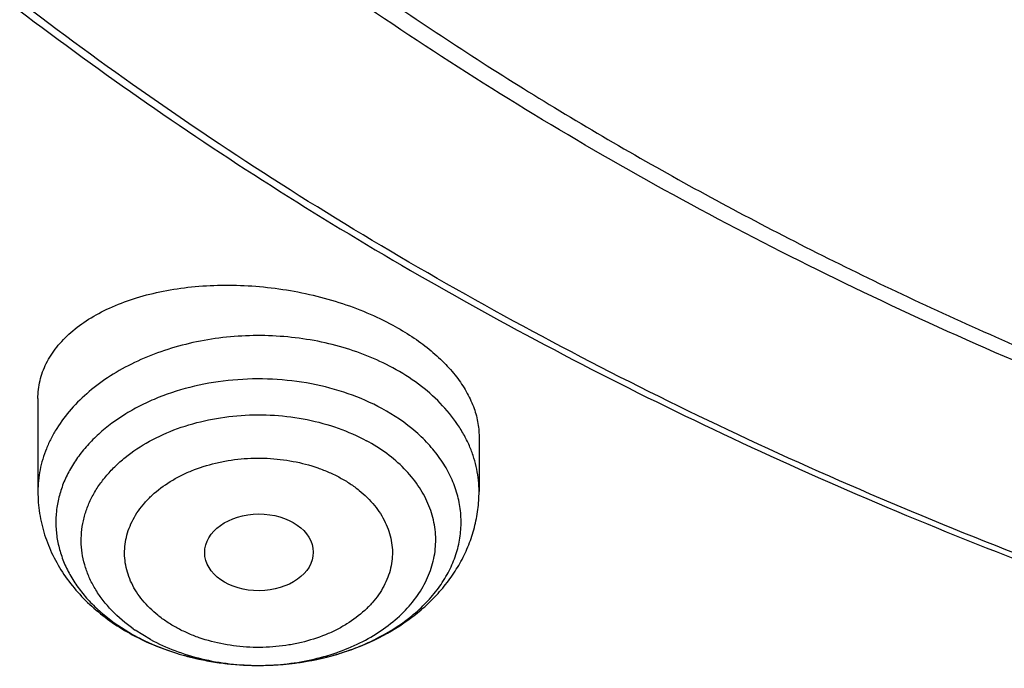
# Model space of a CAD drawing. Units: inches. Extents: x 7.1 to 14.8, y -1.5 to 20.1.
# Drawn here: x 10 to 10.3, y 14.2 to 14.4 of the extents above; entities that cross this region are included whole.
import ezdxf

# ---------------------------------------------------------------- set-up
doc = ezdxf.new("R2010")
doc.units = ezdxf.units.IN
doc.header["$LTSCALE"] = 1.21
doc.header["$MEASUREMENT"] = 0
doc.layers.get('0').update_dxf_attribs({"linetype": 'CONTINUOUS'})

msp = doc.modelspace()

# ---------------------------------------------------------------- linework, layer by layer
at = {"color": 7, "linetype": 'CONTINUOUS'}
for p, q in [((10.0147998702, 14.2423046131), (10.0147998702, 14.2124421731)), ((10.1565321537, 14.2300814266), (10.1565321537, 14.2124421731))]:
    msp.add_line(p, q, dxfattribs=at)
at = {"color": 9, "linetype": 'CONTINUOUS'}
msp.add_line((10.0509992435, 14.1648877078), (10.0460282781, 14.1679224079), dxfattribs=at)
for centre, radius, start, end in [((10.0758033926, 14.2113631745), 0.0526655261, 234.7381330396, 235.5725308949), ((10.0779904266, 14.2249767122), 0.0670077556, 240.6827429188, 241.5179120399), ((10.0887335138, 14.2350884564), 0.0781312765, 288.9057796748, 291.1068943474), ((10.0900655263, 14.2316526334), 0.0744462925, 291.1027560248, 295.5860897897), ((10.0916203337, 14.2282834011), 0.0707360059, 295.6287931524, 296.2270080583), ((10.0835378441, 14.2378920888), 0.0810882599, 252.3922426469, 253.2744169566), ((10.084042882, 14.2395857064), 0.0828555715, 253.2769972397, 255.8435211376), ((10.0847337108, 14.2422861575), 0.0856429709, 255.8372341487, 259.0048129818), ((10.0863240112, 14.2435793155), 0.0869646828, 280.3016352612, 282.9150585801), ((10.0868916973, 14.2410732152), 0.0843950995, 282.9196779128, 285.7178831595), ((10.0876969971, 14.2381783906), 0.0813903644, 285.7242351901, 288.891292863), ((10.0851982159, 14.2445975586), 0.0880005367, 258.9949602995, 261.2634398349), ((10.0854752153, 14.2463675465), 0.0897920619, 261.2602880947, 264.4228946584), ((10.0856209155, 14.2477655121), 0.0911975702, 264.4171467703, 266.7425004313), ((10.0856689925, 14.248396403), 0.0918297416, 266.7403166326, 274.9726523363), ((10.0856660219, 14.2370071105), 0.0804404813, 269.9999929674, 270.3893339997), ((10.0857625333, 14.2471875828), 0.0906173638, 274.9799818058, 277.387449831), ((10.085967349, 14.2455938725), 0.0890105475, 277.3886091992, 280.2956160559)]:
    msp.add_arc(centre, radius, start, end, dxfattribs=at)
at = {"color": 7, "linetype": 'CONTINUOUS'}
msp.add_arc((10.0800115721, 14.230734557), 0.0731619823, 241.5172357828, 242.2741673052, dxfattribs=at)
msp.add_ellipse((10.0858134174, 14.1928929708), major_axis=(0.0174313966, 9.33501e-05), ratio=0.7078072849, dxfattribs=at)
for points, knots in [([(10.8400685692, 13.8033294671), (10.7818799167, 13.8056044095), (10.6948184302, 13.8120624437), (10.5797048399, 13.826790919), (10.4663293194, 13.8454370301), (10.3547831783, 13.8700315932), (10.2457558378, 13.9005643487), (10.1660023277, 13.9261974116), (10.0881409622, 13.9545909929), (10.0123607128, 13.9856762687), (9.9388476821, 14.0193772449), (9.8677819257, 14.0556116804), (9.7993373825, 14.0942914161), (9.733682688, 14.1353214141), (9.6709756545, 14.1786044949), (9.5922017006, 14.2386435661), (9.5191115016, 14.3032252328), (9.4526222499, 14.3720523048), (9.4068197909, 14.4249082388), (9.3647733991, 14.4793085248), (9.3265853954, 14.5351222876), (9.2923513693, 14.5922127672), (9.2621567862, 14.650440412), (9.2360775488, 14.7096624038), (9.2141794881, 14.7697331215), (9.1965181832, 14.8305044177), (9.1831386879, 14.8918259784), (9.1740752922, 14.9535457146), (9.169351312, 15.0155102092), (9.168978935, 15.0775652063), (9.1729591335, 15.1395561352), (9.1812816574, 15.2013286437), (9.1939250713, 15.2627291327), (9.2108569362, 15.3236052531), (9.2320340091, 15.3838063591), (9.2574024837, 15.4431839131), (9.2868982447, 15.501591838), (9.3204471472, 15.5588868454), (9.3579652241, 15.6149286733), (9.3993591528, 15.6695805321), (9.4445256792, 15.7227086949), (9.493354993, 15.7741853723), (9.5637758604, 15.8410146634), (9.640539351, 15.903409689), (9.7227420193, 15.9611180989), (9.7879058094, 16.0025423627), (9.8558843258, 16.0416304877), (9.9265140636, 16.0782897043), (9.999621183, 16.1124299883), (10.0750263232, 16.1439680915), (10.1525464636, 16.1728276003), (10.2589604486, 16.2078015336), (10.3683103323, 16.2369195055), (10.4798914772, 16.2601652691), (10.5936880814, 16.27960073), (10.7089882735, 16.2929600335), (10.8251306913, 16.3002413055), (10.9418213099, 16.3034537264), (11.0294573425, 16.3012644719), (11.0877264609, 16.2977560568)], [0, 0, 0, 0, 0.0361800482, 0.0541806436, 0.0720913141, 0.1075539807, 0.1250726424, 0.1424228697, 0.1595875536, 0.1765508781, 0.1932984703, 0.2098175543, 0.2260971076, 0.2421280178, 0.2579032404, 0.2734179543, 0.3036489691, 0.3183776992, 0.3328517751, 0.3470795528, 0.3610723087, 0.3748442593, 0.3884125324, 0.4017970797, 0.4150205229, 0.4281079265, 0.4410864965, 0.4539852065, 0.4668343596, 0.4796650978, 0.4925088781, 0.5053969343, 0.5183597489, 0.5314265555, 0.5446248903, 0.5579802071, 0.5715155635, 0.5852513811, 0.5992052799, 0.6133919788, 0.6278232563, 0.6425079638, 0.6574520802, 0.68811942, 0.7038503605, 0.7198379761, 0.7360755924, 0.7525544388, 0.7692638071, 0.7861912098, 0.8033225357, 0.8206422049, 0.8557716841, 0.8735504806, 0.8914436159, 0.9274838666, 0.9455936477, 0.9637320144, 1, 1, 1, 1]), ([(10.9376923427, 14.0818449378), (10.8964293527, 14.0818449378), (10.8140727475, 14.0846985409), (10.6916441719, 14.097509241), (10.5715608479, 14.1187256692), (10.454982577, 14.1481453614), (10.3611497112, 14.1794433333), (10.2888797875, 14.2083727466), (10.2195700732, 14.2393856838), (10.1531221425, 14.2741308925), (10.090095858, 14.312544614), (10.0452062893, 14.3427413384), (10.0024639596, 14.3744600848), (9.9619705622, 14.4076258084), (9.9238240816, 14.4421590696), (9.8881165808, 14.4779774426), (9.8549344841, 14.5149953369), (9.8243581899, 14.5531242213), (9.7964620207, 14.5922728656), (9.7713140295, 14.6323474935), (9.7489758517, 14.6732519686), (9.7295024617, 14.7148879337), (9.7129419455, 14.7571549938), (9.6993354398, 14.7999509754), (9.6887169335, 14.8431721298), (9.6811131284, 14.8867133928), (9.6765431869, 14.9304686505), (9.675018591, 14.9743310802), (9.6765431869, 15.0181935098), (9.6811131284, 15.0619487675), (9.6887169335, 15.1054900305), (9.6993354398, 15.1487111849), (9.7129419455, 15.1915071665), (9.7295024617, 15.2337742266), (9.7489758517, 15.2754101917), (9.7713140295, 15.3163146668), (9.7964620207, 15.3563892947), (9.8243581899, 15.395537939), (9.8549344841, 15.4336668234), (9.8881165808, 15.4706847177), (9.9238240816, 15.5065030907), (9.9619705622, 15.5410363519), (10.0024639596, 15.5742020755), (10.0452062893, 15.6059208219), (10.090095858, 15.6361175463), (10.1531221425, 15.6745312679), (10.2195700732, 15.7092764765), (10.2888797875, 15.7402894137), (10.3611497112, 15.769218827), (10.454982577, 15.8005167989), (10.5715608479, 15.8299364911), (10.6916441719, 15.8511529193), (10.8140727475, 15.8639636194), (10.8964293527, 15.8668172225), (10.9376923427, 15.8668172225)], [0, 0, 0, 0, 0.0363136457, 0.0724528122, 0.1082478717, 0.1435372368, 0.1781722888, 0.1952059446, 0.2120285341, 0.2449831771, 0.2611018946, 0.2769685048, 0.2925776903, 0.3079264072, 0.3230140254, 0.3378424588, 0.3524162873, 0.3667428566, 0.3808323402, 0.3946977707, 0.4083550286, 0.4218227815, 0.43512236, 0.4482775591, 0.4613143739, 0.4742606648, 0.4871457602, 0.5, 0.5128542398, 0.5257393352, 0.5386856261, 0.5517224409, 0.56487764, 0.5781772185, 0.5916449714, 0.6053022293, 0.6191676598, 0.6332571434, 0.6475837127, 0.6621575412, 0.6769859746, 0.6920735928, 0.7074223097, 0.7230314952, 0.7388981054, 0.7550168229, 0.7879714659, 0.8047940554, 0.8218277112, 0.8564627632, 0.8917521283, 0.9275471878, 0.9636863543, 1, 1, 1, 1]), ([(10.9376923427, 14.1338979948), (10.9185002005, 14.1338979948), (10.8897149126, 14.1343840122), (10.8513867262, 14.1360393392), (10.8226989071, 14.1377865982), (10.7940810757, 14.1400331123), (10.7560762535, 14.1436836246), (10.7088464937, 14.1494730559), (10.6526691339, 14.1583884733), (10.5971771001, 14.1692405059), (10.5425027045, 14.1820041715), (10.4712280955, 14.2014326615), (10.4017676264, 14.2246011913), (10.3345904993, 14.2514921044), (10.270163662, 14.2803201391), (10.2083973543, 14.3126173818), (10.1498115511, 14.3483247885), (10.1080846353, 14.3763940372), (10.0683536558, 14.4058780662), (10.0307131637, 14.4367071269), (9.9952542918, 14.4688074266), (9.9620625693, 14.502102292), (9.9312182697, 14.5365121246), (9.9027961611, 14.5719546639), (9.8768653794, 14.6083451352), (9.8534892304, 14.6455963896), (9.8327249005, 14.6836190018), (9.8146234511, 14.7223215384), (9.7992296366, 14.7616107101), (9.7865817828, 14.8013915616), (9.7767114677, 14.8415676365), (9.7696433966, 14.8820412495), (9.7653953614, 14.9227137767), (9.7639781306, 14.9634859342), (9.7653953615, 15.0042580916), (9.769643397, 15.0449306185), (9.7767114681, 15.0854042314), (9.7865817834, 15.1255803062), (9.7992296373, 15.1653611577), (9.8146234522, 15.2046503294), (9.8327249014, 15.2433528659), (9.8534892314, 15.2813754777), (9.8768653802, 15.3186267318), (9.902796162, 15.3550172029), (9.9312182705, 15.3904597421), (9.9620625702, 15.4248695745), (9.9952542925, 15.4581644398), (10.0307131642, 15.4902647393), (10.0683536561, 15.5210937997), (10.1080846354, 15.5505778286), (10.1498115511, 15.5786470772), (10.2083973541, 15.6143544837), (10.2701636616, 15.6466517263), (10.3345904986, 15.6754797611), (10.4017676256, 15.7023706741), (10.4712280946, 15.7255392039), (10.5425027033, 15.7449676939), (10.597177099, 15.7577313595), (10.6526691329, 15.7685833922), (10.7088464929, 15.7774988097), (10.7560762527, 15.7832882409), (10.7940810749, 15.7869387535), (10.8226989065, 15.7891852677), (10.8513867259, 15.7909325264), (10.8897149125, 15.7925878533), (10.9185002005, 15.7930738709), (10.9376923427, 15.7930738709)], [0, 0, 0, 0, 0.0181693994, 0.0272480901, 0.0363182008, 0.0453772777, 0.0544228198, 0.0724618647, 0.0904147363, 0.1082609204, 0.1259805454, 0.143554546, 0.1781879122, 0.1952207403, 0.2120425151, 0.2449955561, 0.261113489, 0.2769793267, 0.2925877554, 0.3079357317, 0.3230226136, 0.3378503215, 0.3524234448, 0.3667493233, 0.3808381218, 0.394702877, 0.4083594706, 0.4218265707, 0.4351255069, 0.4482800702, 0.4613162488, 0.4742619107, 0.4871463836, 0.5000000006, 0.5128536171, 0.5257380899, 0.538683752, 0.5517199306, 0.5648744936, 0.5781734302, 0.5916405302, 0.6052971234, 0.6191618788, 0.6332506772, 0.6475765555, 0.6621496788, 0.6769773868, 0.6920642685, 0.7074122447, 0.7230206733, 0.738886511, 0.7550044438, 0.7879574847, 0.8047792595, 0.8218120875, 0.8564454538, 0.8740194542, 0.8917390792, 0.9095852635, 0.9275381351, 0.9455771799, 0.9546227221, 0.963681799, 0.9727519098, 0.9818306005, 1, 1, 1, 1]), ([(9.0632718205, 15.1358011751), (9.0616532353, 15.1139922901), (9.0599354189, 15.0702494568), (9.0619531795, 15.0045794667), (9.0685613176, 14.9390589302), (9.0797432431, 14.8738541564), (9.0954702963, 14.8091251065), (9.1157024614, 14.7450316002), (9.1403884864, 14.6817310628), (9.1694661596, 14.6193786151), (9.2028626072, 14.5581265862), (9.2404945017, 14.4981242796), (9.2822685613, 14.4395174815), (9.3280809654, 14.3824489472), (9.3778208907, 14.3270552221), (9.4498209399, 14.2550007962), (9.5286851551, 14.1875060451), (9.6134530597, 14.1248651953), (9.6808133193, 14.0797719989), (9.7512339242, 14.0370902696), (9.8245465059, 13.9969206447), (9.9005714499, 13.9593612986), (9.9791236851, 13.9245031302), (10.0600118526, 13.8924307452), (10.143038377, 13.863222122), (10.2280028333, 13.8369476813), (10.3440309536, 13.8057959197), (10.4626105015, 13.7809316216), (10.5830190901, 13.7623642528), (10.7051416869, 13.7479557325), (10.7974375548, 13.741995522), (10.8590937574, 13.7401682645)], [0, 0, 0, 0, 0.0259746323, 0.0519454003, 0.07797551, 0.1041271778, 0.1304605687, 0.1570328601, 0.1838974223, 0.2111030932, 0.2386936361, 0.2667073482, 0.29517678, 0.3241285997, 0.3535835939, 0.3835567032, 0.4450697371, 0.4766310239, 0.5087155319, 0.5413121521, 0.5744054012, 0.607975729, 0.6419998666, 0.676451106, 0.7112996195, 0.7465127917, 0.7820554964, 0.8539663072, 0.8902662322, 0.9267360104, 1, 1, 1, 1]), ([(9.0754876191, 15.0692192646), (9.0754876065, 15.0483906146), (9.0768888558, 15.0066731056), (9.0831870201, 14.9442736998), (9.0936674811, 14.8821562176), (9.1083056139, 14.8204656902), (9.1270671931, 14.7593411838), (9.1499085266, 14.698921407), (9.1767766801, 14.6393427856), (9.2076096169, 14.5807395779), (9.2423364806, 14.5232435006), (9.280877769, 14.466983562), (9.3231457485, 14.4120856654), (9.3690439171, 14.3586730182), (9.4184700728, 14.3068634787), (9.4894994461, 14.2395320369), (9.5666499072, 14.1764758065), (9.6490880132, 14.1179289771), (9.7367037842, 14.0613422883), (9.8292264185, 14.0097240876), (9.9259022234, 13.9631703871), (10.0268575121, 13.9193596004), (10.1314452824, 13.8809955085), (10.2389836057, 13.8481104206), (10.3495791536, 13.8186071463), (10.4624992858, 13.7948538843), (10.5771094273, 13.7768600511), (10.6641493045, 13.7662255714), (10.7518010457, 13.7585218802), (10.8104696149, 13.7553587358), (10.8398540601, 13.7542655756)], [0, 0, 0, 0, 0.0258532075, 0.051764399, 0.0777906641, 0.1039873057, 0.1304070381, 0.1570992862, 0.1841095661, 0.2114789881, 0.2392439184, 0.2674357056, 0.2960805426, 0.3251994323, 0.35480821, 0.3849176243, 0.4466399268, 0.4782675846, 0.5103917518, 0.5760649428, 0.6095937641, 0.6435508824, 0.7126346897, 0.7477155318, 0.7831091093, 0.8546844902, 0.8908038372, 0.9270892012, 0.9635018268, 1, 1, 1, 1]), ([(9.7762750467, 14.958694746), (9.7762750003, 14.9418924723), (9.7777394973, 14.9082068723), (9.7843163772, 14.8579187608), (9.7952483359, 14.8080139885), (9.8104914072, 14.7586883429), (9.8299848971, 14.7101280667), (9.8536519007, 14.6625171768), (9.8813999716, 14.616034676), (9.9131216941, 14.5708546641), (9.948695239, 14.5271457294), (9.9879848794, 14.4850706009), (10.0308414666, 14.4447856924), (10.0771029504, 14.4064406795), (10.1265948863, 14.3701780321), (10.1791310159, 14.3361325333), (10.2345138865, 14.3044308198), (10.2925355105, 14.2751908958), (10.3529781105, 14.2485216996), (10.4156148722, 14.2245226732), (10.480210781, 14.2032833668), (10.5465234761, 14.1848830941), (10.6143041539, 14.1693906011), (10.6832984397, 14.1568638043), (10.7532476039, 14.1473495506), (10.8238884667, 14.1408834303), (10.8949584508, 14.1374896419), (10.9898456907, 14.1370782943), (11.0845221399, 14.1428216515), (11.1781632182, 14.1547184208), (11.2473710505, 14.1666467017), (11.3154140469, 14.1815484496), (11.360080328, 14.1935021992), (11.3821475102, 14.1999655273)], [0, 0, 0, 0, 0.0249701301, 0.0500337114, 0.0752817751, 0.1008006249, 0.1266698781, 0.1529608085, 0.1797351434, 0.2070442838, 0.2349288559, 0.2634186573, 0.2925328127, 0.3222801419, 0.3526597067, 0.3836613883, 0.4152665889, 0.4474489346, 0.4801749686, 0.5134049124, 0.5470933387, 0.5811898856, 0.6156399601, 0.6503853624, 0.6853649988, 0.7205154915, 0.7557718196, 0.7910679859, 0.8614977787, 0.8965167344, 0.9313139181, 0.9658278866, 1, 1, 1, 1]), ([(9.6739349055, 14.9008465299), (9.675661909, 14.8869422248), (9.6800363814, 14.8591564051), (9.689297069, 14.8178476979), (9.7012513417, 14.7768972211), (9.7158700202, 14.7363976009), (9.7331196294, 14.6964361729), (9.7529601151, 14.6570996766), (9.7753462689, 14.618472458), (9.8002274267, 14.5806372198), (9.8275489527, 14.5436734434), (9.8674592704, 14.4952794607), (9.9232900904, 14.437395686), (9.9983907459, 14.3732172723), (10.0814873544, 14.3142791744), (10.1718628388, 14.2610710802), (10.2687479346, 14.2140284903), (10.3713186822, 14.1735408424), (10.4787039249, 14.139943427), (10.5899911766, 14.1135164173), (10.7042363255, 14.0944801549), (10.8204619911, 14.0829942135), (10.8985681769, 14.0804364218), (10.9376923427, 14.0804364218)], [0, 0, 0, 0, 0.0256976137, 0.0515465979, 0.077593874, 0.1038866056, 0.1304671832, 0.157374632, 0.1846438914, 0.2123055048, 0.2403855224, 0.2689053562, 0.3273089366, 0.3876160057, 0.4498368653, 0.5139181552, 0.5797495315, 0.6471711591, 0.7159810414, 0.7859425431, 0.8567914838, 0.928243013, 1, 1, 1, 1]), ([(10.0147999091, 14.2423046093), (10.0147999071, 14.2432762238), (10.0149132726, 14.2452192104), (10.0154277443, 14.2480969892), (10.0162816495, 14.2509133792), (10.0174693116, 14.2536540409), (10.0189834282, 14.2563063311), (10.0214664185, 14.2597657274), (10.0253953575, 14.2638101052), (10.0311550046, 14.2680292981), (10.0379326889, 14.271636875), (10.0456073745, 14.2745723785), (10.0540451087, 14.2767847991), (10.0630964426, 14.2782313412), (10.0725978861, 14.278880748), (10.0823735024, 14.2787148992), (10.0922375933, 14.2777305926), (10.1019980976, 14.275940949), (10.111461363, 14.2733757671), (10.1204356703, 14.2700829003), (10.1261053528, 14.2673805604), (10.1288065857, 14.2659149197)], [0, 0, 0, 0, 0.021874843, 0.0436988543, 0.065671142, 0.0879821961, 0.1108063607, 0.1342961067, 0.1837051584, 0.2369781917, 0.2944318083, 0.3560533437, 0.4215643238, 0.4904733138, 0.5621187831, 0.6357051162, 0.710336149, 0.7850507924, 0.8588642789, 0.9308094979, 1, 1, 1, 1]), ([(10.1288065857, 14.2659149197), (10.1309142477, 14.26477134), (10.1349364793, 14.2623710403), (10.1404626009, 14.2583436651), (10.1452696254, 14.2540256671), (10.1492946792, 14.2494735956), (10.152486161, 14.2447454427), (10.1548021219, 14.2398998967), (10.1562099621, 14.2350012367), (10.1565321018, 14.23169712), (10.1565321332, 14.2300814286)], [0, 0, 0, 0, 0.1516627997, 0.2958095439, 0.4318394303, 0.5595464409, 0.6791733511, 0.7914872453, 0.8978112602, 1, 1, 1, 1]), ([(10.0147998702, 14.2124421731), (10.0147998702, 14.2100962917), (10.0151670705, 14.2053912828), (10.0167988867, 14.1984967978), (10.0194571101, 14.1918929715), (10.0230616926, 14.1856944401), (10.0275207512, 14.1799843823), (10.0327401375, 14.1748213536), (10.0386276603, 14.170246777), (10.0429037797, 14.167631099), (10.0451210345, 14.1664280562)], [0, 0, 0, 0, 0.1216494033, 0.2435664856, 0.3660456305, 0.489451645, 0.6141868604, 0.7406507011, 0.8691863717, 1, 1, 1, 1]), ([(10.0862134028, 14.1565682566), (10.0906644175, 14.1565947153), (10.0995187428, 14.1572883208), (10.1123696447, 14.160240509), (10.1243531616, 14.1650491906), (10.1333542771, 14.1705896848), (10.1396860617, 14.1758660452), (10.1439327205, 14.1801948032), (10.1476557099, 14.1848965062), (10.1508021912, 14.1899389685), (10.1533197037, 14.1952781959), (10.1551591105, 14.2008575036), (10.1562808286, 14.2066051859), (10.1565321537, 14.2104989347), (10.1565321537, 14.2124421731)], [0, 0, 0, 0, 0.1343132727, 0.2668860927, 0.3964241266, 0.5222927535, 0.5839386748, 0.6447842314, 0.7049436614, 0.7645515973, 0.8237423045, 0.8826443151, 0.9413621138, 1, 1, 1, 1]), ([(10.0459736042, 14.1659727442), (10.0489755606, 14.1643949085), (10.0552666803, 14.1616228485), (10.0635368621, 14.1591730587), (10.0703778327, 14.1577992895), (10.0773652031, 14.1568213416), (10.0826745226, 14.15654722), (10.0862134028, 14.1565682566)], [0, 0, 0, 0, 0.2439105123, 0.4927729773, 0.6187632077, 0.7454750028, 1, 1, 1, 1])]:
    msp.add_open_spline(points, degree=3, knots=knots, dxfattribs=at)
at = {"color": 9, "linetype": 'CONTINUOUS'}
for points, knots in [([(10.8384819218, 13.815234087), (10.7800282896, 13.8175696154), (10.6925769682, 13.8241635514), (10.5769720393, 13.8391644361), (10.4631541781, 13.8581370852), (10.3512160594, 13.8831427664), (10.2418654836, 13.9141706372), (10.1619222981, 13.9402080873), (10.0839204726, 13.9690402751), (10.0080532268, 14.0005958948), (9.9345107217, 14.03479622), (9.8634768028, 14.071556081), (9.7951289194, 14.1107842135), (9.7296389572, 14.1523822451), (9.66716756, 14.1962496889), (9.5888120544, 14.2570700093), (9.5162796289, 14.3224664539), (9.4505138213, 14.3921224889), (9.4053342556, 14.4455871589), (9.3639922738, 14.5005888765), (9.326590619, 14.5569925775), (9.2932249775, 14.61465715), (9.2639804895, 14.6734386555), (9.2389323182, 14.7331898346), (9.2181451533, 14.7937606186), (9.2016729829, 14.8549983753), (9.1895587949, 14.9167484234), (9.1818343061, 14.9788540029), (9.1785199492, 15.0411584886), (9.1796240085, 15.1034994854), (9.1832983753, 15.1449159315), (9.1858607541, 15.1655460492)], [0, 0, 0, 0, 0.0735954031, 0.1102066108, 0.146630581, 0.2187326485, 0.2543418163, 0.2896013151, 0.3244758787, 0.3589329858, 0.3929431806, 0.4264803993, 0.4595223013, 0.4920506027, 0.5240514092, 0.5555155455, 0.6168024038, 0.6466533445, 0.6759841746, 0.7048136007, 0.7331664728, 0.7610738045, 0.7885726823, 0.8157060447, 0.8425223156, 0.8690748811, 0.8954214069, 0.9216230023, 0.9477432537, 0.9738471588, 1, 1, 1, 1]), ([(10.4991582556, 13.8583041677), (10.4497437396, 13.8673052858), (10.3521659629, 13.8882995115), (10.2093942417, 13.928956731), (10.0721713458, 13.9782849734), (9.9415514659, 14.0359109739), (9.818528575, 14.1014012191), (9.7040428502, 14.1742634087), (9.5989683273, 14.2539537609), (9.5041176139, 14.3398689261), (9.4336592997, 14.416718078), (9.3832682689, 14.4806526241), (9.3487380204, 14.5293664723), (9.3172573737, 14.5791068017), (9.2888864385, 14.6297794998), (9.2636808049, 14.6812871998), (9.2416897524, 14.7335311336), (9.2229565805, 14.7864108476), (9.2075181626, 14.8398244332), (9.1954049995, 14.8936687381), (9.1866411409, 14.9478396615), (9.181244081, 15.0022320585), (9.179224668, 15.0567411269), (9.1805865815, 15.1112583641), (9.1837428785, 15.1474906618), (9.1858772648, 15.1655517792)], [0, 0, 0, 0, 0.0739814843, 0.1468929069, 0.2184985775, 0.2885908675, 0.3569964251, 0.4235824571, 0.4882631586, 0.5510059952, 0.6118375116, 0.6415715417, 0.6708672911, 0.6997465566, 0.7282353643, 0.756363876, 0.7841662367, 0.8116803467, 0.8389475603, 0.866012281, 0.8929214806, 0.9197241487, 0.9464706824, 0.9732122284, 1, 1, 1, 1]), ([(10.1288065857, 14.252197053), (10.1234107767, 14.2551247225), (10.1146140441, 14.2585736483), (10.1022990227, 14.2613174408), (10.0926005021, 14.2624732396), (10.0827727876, 14.262671154), (10.0729993863, 14.2619085409), (10.063467226, 14.2601994022), (10.0543573348, 14.257575737), (10.0458428891, 14.2540862128), (10.038085795, 14.2497952569), (10.0312338448, 14.2447806743), (10.0254201083, 14.2391348465), (10.0214913652, 14.233926726), (10.0190036942, 14.2295632182), (10.0174804294, 14.2262415308), (10.0162872832, 14.222852033), (10.0154307022, 14.2194108215), (10.0149147713, 14.2159354366), (10.0147999252, 14.2136041967), (10.0147999017, 14.2124421731)], [0, 0, 0, 0, 0.1311475853, 0.1996605266, 0.2693003172, 0.3394161743, 0.4093330381, 0.478385798, 0.5459520798, 0.6114863194, 0.674555145, 0.7348742938, 0.7923459395, 0.8470929274, 0.8735743335, 0.8995330564, 0.9250531673, 0.95023134, 0.9751752318, 1, 1, 1, 1]), ([(10.1536138672, 14.226674162), (10.1530815807, 14.2279448086), (10.151869834, 14.2304617119), (10.1488912632, 14.2353513651), (10.1441318517, 14.2411237364), (10.1370778648, 14.2472283978), (10.1316769319, 14.2506396545), (10.1288065857, 14.252197053)], [0, 0, 0, 0, 0.114037448, 0.2307556233, 0.4733318039, 0.7296777332, 1, 1, 1, 1]), ([(10.1252967019, 14.239120107), (10.1218467125, 14.2409916366), (10.1144541932, 14.2442104915), (10.1025974609, 14.2473481659), (10.090112426, 14.2488153822), (10.0774635774, 14.248557519), (10.0651190949, 14.2465849954), (10.0553514055, 14.2435350212), (10.0481176399, 14.2402930132), (10.0415445933, 14.236668275), (10.03564268, 14.2323375168), (10.030660793, 14.2273578596), (10.0275063475, 14.2234442597), (10.0249051617, 14.2193279966), (10.0228831787, 14.2150473697), (10.0214616996, 14.2106433483), (10.0206561766, 14.2061588838), (10.020475727, 14.2016386149), (10.020922395, 14.1971280305), (10.0219910469, 14.1926723615), (10.0236698268, 14.1883156234), (10.0259408059, 14.1840999228), (10.0287803763, 14.1800652924), (10.0321606836, 14.1762490106), (10.037426679, 14.1714225429), (10.0419674393, 14.1683555281), (10.045180408, 14.166551187)], [0, 0, 0, 0, 0.0673864897, 0.1377256039, 0.2098758129, 0.2825096687, 0.3542540682, 0.423822254, 0.457472657, 0.4902076362, 0.5525992645, 0.5822781542, 0.6109576472, 0.63871786, 0.6656838491, 0.6920233782, 0.7179408517, 0.7436670295, 0.7694451185, 0.7955149077, 0.8220975214, 0.8493828028, 0.8775208046, 0.9066180027, 0.9367337339, 1, 1, 1, 1]), ([(10.1228806086, 14.1648296562), (10.1269075113, 14.1668135413), (10.1325893113, 14.1703170179), (10.1390544417, 14.1760738268), (10.1430846818, 14.1806825996), (10.1463269019, 14.1856010432), (10.1487336097, 14.190763886), (10.1502664766, 14.196099527), (10.1508998523, 14.2015313823), (10.15062264, 14.2069791484), (10.1494397505, 14.212361851), (10.1473713354, 14.217601189), (10.144451186, 14.2226234547), (10.1407228523, 14.2273612507), (10.1346334691, 14.2333272847), (10.1291837944, 14.2370105723), (10.1252965238, 14.2391197358)], [0, 0, 0, 0, 0.1401056443, 0.2062263401, 0.2696655267, 0.3306263379, 0.3894815777, 0.4467662496, 0.5031490061, 0.5593807702, 0.6162266442, 0.6743948215, 0.7344771774, 0.7969125065, 0.8619687093, 1, 1, 1, 1]), ([(10.0453988303, 14.1683606137), (10.042956756, 14.170087335), (10.0395552639, 14.1729578536), (10.0357453342, 14.1773350445), (10.0333723815, 14.1807422667), (10.0314621567, 14.1842950257), (10.0300322646, 14.1879624903), (10.0290969671, 14.1917117175), (10.0286658784, 14.195508497), (10.0287433834, 14.1993176005), (10.0293286104, 14.203103602), (10.0304156061, 14.2068315309), (10.0319934438, 14.2104674809), (10.0340466018, 14.213979126), (10.0365556321, 14.2173356938), (10.0394977368, 14.2205082674), (10.044031763, 14.2245180169), (10.0506649126, 14.228896617), (10.0596980817, 14.2329352855), (10.0696241617, 14.2357158426), (10.0801007991, 14.2371448508), (10.0907686297, 14.2371755354), (10.1012617218, 14.2358062481), (10.1112165902, 14.233084386), (10.117427714, 14.2303561512), (10.1203327805, 14.228779914)], [0, 0, 0, 0, 0.0609904123, 0.090039655, 0.1181685164, 0.1454776875, 0.1721070216, 0.1982318116, 0.2240558906, 0.2498009949, 0.2756936686, 0.3019515499, 0.3287708228, 0.3563164937, 0.3847165213, 0.4140590603, 0.4443921523, 0.50797628, 0.575228597, 0.6454070542, 0.7174703074, 0.7902002254, 0.8623187084, 0.9326009426, 1, 1, 1, 1]), ([(10.0862126236, 14.1565684864), (10.092028182, 14.156608003), (10.1007068327, 14.1576006301), (10.1116301225, 14.1608159846), (10.1191427922, 14.1640612492), (10.1258681132, 14.1680885177), (10.1316481862, 14.1728070542), (10.135613759, 14.1772910117), (10.1381516506, 14.1811073097), (10.1397167282, 14.1840294138), (10.1409575865, 14.1870297386), (10.1418661152, 14.1900904865), (10.1424364685, 14.1931928768), (10.1426649061, 14.1963178378), (10.1425496417, 14.1994459963), (10.1420918235, 14.2025579717), (10.1412941277, 14.2056345139), (10.1401621208, 14.2086567983), (10.1387028781, 14.2116066918), (10.136304021, 14.2154672741), (10.132500193, 14.2200231271), (10.1268909516, 14.2248456942), (10.1226073677, 14.2275457636), (10.1203327805, 14.228779914)], [0, 0, 0, 0, 0.1489159567, 0.2212424486, 0.2910778302, 0.3578776385, 0.4213306179, 0.4814194752, 0.510321457, 0.5385359776, 0.5661613798, 0.5933164402, 0.6201378743, 0.6467756831, 0.6733872291, 0.7001310383, 0.7271602982, 0.7546165005, 0.7826249186, 0.8112906806, 0.8708472465, 0.9337362714, 1, 1, 1, 1]), ([(10.1565321222, 14.2124421731), (10.1565321465, 14.2136452426), (10.1564088737, 14.2160593386), (10.1558558981, 14.219656746), (10.1549377195, 14.2232157658), (10.154092626, 14.225531294), (10.1536138672, 14.226674162)], [0, 0, 0, 0, 0.2468935845, 0.4950567115, 0.7457132027, 1, 1, 1, 1]), ([(10.0594728825, 14.1686196542), (10.0583698696, 14.169212525), (10.0562493336, 14.1704769086), (10.0523954358, 14.1732865963), (10.0483115626, 14.177269046), (10.0452895455, 14.1819108661), (10.0437056888, 14.1858059748), (10.0429418693, 14.1887602481), (10.0425932658, 14.1917546119), (10.0426629966, 14.1947591952), (10.0431507212, 14.1977434919), (10.0440519794, 14.2006769711), (10.0453544617, 14.2035312399), (10.047044807, 14.2062789487), (10.0491080559, 14.2088926784), (10.052378966, 14.2122218076), (10.056268957, 14.2151222089), (10.0606125488, 14.2175508586), (10.0653998592, 14.2197275013), (10.0705419253, 14.2213582724), (10.0759037998, 14.2224379371), (10.0814498948, 14.2231503969), (10.0870798716, 14.2232776744), (10.0926706235, 14.2228221646), (10.0981292657, 14.2219924394), (10.103411915, 14.2206071315), (10.1083822296, 14.2186621168), (10.1107299028, 14.2175131781), (10.1118591414, 14.2168946133)], [0, 0, 0, 0, 0.0323477243, 0.0636632069, 0.1230722634, 0.1786307168, 0.205294769, 0.2314130169, 0.2572078179, 0.2829202704, 0.3087967743, 0.335073134, 0.3619583274, 0.3896248152, 0.4182075745, 0.4477892027, 0.5099967265, 0.5426552102, 0.5762390463, 0.6457047822, 0.6813710104, 0.7174366045, 0.7900456378, 0.8262845035, 0.8622369239, 0.9325868962, 0.9667402785, 1, 1, 1, 1]), ([(10.1118591414, 14.2168946133), (10.1129621544, 14.2163017425), (10.1150826903, 14.2150373589), (10.1189365882, 14.2122276712), (10.1230204613, 14.2082452216), (10.1260424784, 14.2036034015), (10.1276263351, 14.1997082928), (10.1283901546, 14.1967540195), (10.1287387582, 14.1937596556), (10.1286690273, 14.1907550723), (10.1281813027, 14.1877707757), (10.1272800445, 14.1848372965), (10.1259775622, 14.1819830276), (10.124287217, 14.1792353188), (10.1222239681, 14.1766215892), (10.1189530579, 14.17329246), (10.115063067, 14.1703920586), (10.1107194752, 14.1679634089), (10.1059321647, 14.1657867662), (10.1007900987, 14.1641559952), (10.0954282242, 14.1630763304), (10.0898821291, 14.1623638707), (10.0842521523, 14.1622365932), (10.0786614005, 14.1626921029), (10.0732027582, 14.1635218281), (10.0679201089, 14.1649071361), (10.0629497944, 14.1668521507), (10.0606021211, 14.1680010894), (10.0594728825, 14.1686196542)], [0, 0, 0, 0, 0.0323477243, 0.0636632069, 0.1230722634, 0.1786307168, 0.205294769, 0.2314130169, 0.2572078179, 0.2829202704, 0.3087967743, 0.335073134, 0.3619583274, 0.3896248152, 0.4182075745, 0.4477892027, 0.5099967265, 0.5426552102, 0.5762390463, 0.6457047822, 0.6813710104, 0.7174366045, 0.7900456378, 0.8262845035, 0.8622369239, 0.9325868962, 0.9667402785, 1, 1, 1, 1]), ([(10.046035322, 14.1660791999), (10.0470446607, 14.1655315634), (10.0512306666, 14.1633964728), (10.0556253994, 14.1616766239), (10.0590087313, 14.1606028365)], [0, 0, 0, 0, 0.2444316188, 1, 1, 1, 1]), ([(10.0509992435, 14.1648877078), (10.0535181098, 14.163521016), (10.0588609928, 14.1611038246), (10.0673958883, 14.1585070287), (10.0764090878, 14.1569211815), (10.0825687198, 14.1565666305), (10.085666012, 14.1565666292)], [0, 0, 0, 0, 0.2388809042, 0.4870488562, 0.7418185526, 1, 1, 1, 1])]:
    msp.add_open_spline(points, degree=3, knots=knots, dxfattribs=at)

doc.saveas('drawing.dxf')
